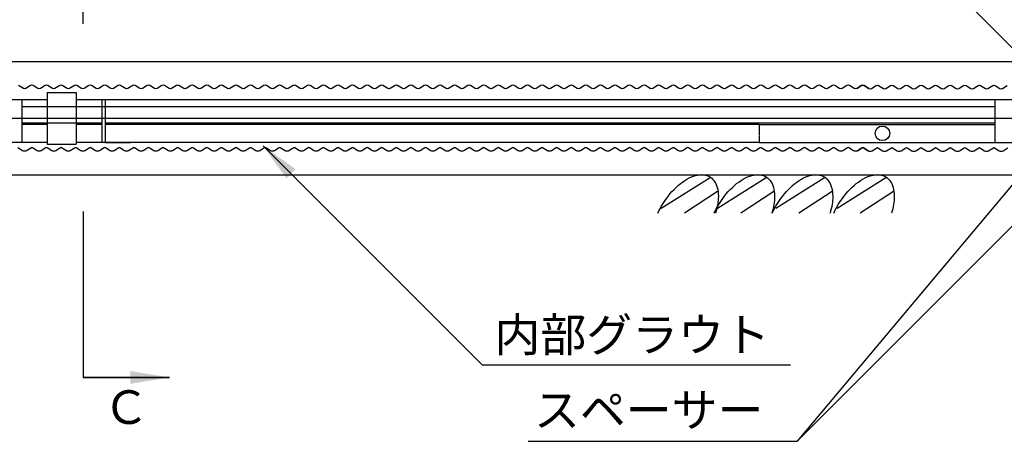
# Model space of a CAD drawing. Extents: x 510 to 35951, y -2197 to 5745.
# Drawn here: x 34428 to 35306, y 3790 to 4165 of the extents above; entities that cross this region are included whole.
import ezdxf

# ---------------------------------------------------------------- set-up
doc = ezdxf.new("R2010")
doc.units = 0
doc.linetypes.add('CENTER', pattern=[2, 1.25, -0.25, 0.25, -0.25])
doc.linetypes.add('DASHED', pattern=[0.75, 0.5, -0.25])
doc.layers.add('DIM', color=5, linetype='CONTINUOUS')
doc.layers.add('DRAW', color=7, linetype='CONTINUOUS')
doc.styles.add('STYLE1', font='txt')
doc.styles.add('STYLE2', font='MSMINCHO.TTF')
doc.dimstyles.new('STANDARD$7', dxfattribs={"dimscale": 0, "dimtxt": 0.0001, "dimasz": 35, "dimexe": 0, "dimexo": 0, "dimgap": 0, "dimtad": 1, "dimdec": 4, "dimdsep": 46, "dimlunit": 6, "dimtxsty": 'STYLE1', "dimcen": 0, "dimadec": 0, "dimazin": 0, "dimtfac": 1, "dimtdec": 4, "dimtofl": 0, "dimtmove": 0, "dimatfit": 2, "dimfxl": 0, "dimtolj": 1, "dimtzin": 0, "dimarcsym": 0})

msp = doc.modelspace()

# ---------------------------------------------------------------- linework, layer by layer
at = {"layer": 'DIM', "color": 0, "linetype": 'Continuous'}
for p, q in [((34484.76998, 4161.40831), (34484.76998, 4309.40831)), ((34484.76998, 3994.40831), (34484.76998, 3846.40831)), ((35115.43315, 3857.40831), (34840.76998, 3857.40831)), ((34484.76998, 3846.40831), (34561.76998, 3846.40831)), ((34881.70221, 3789.50769), (35121.35243, 3789.50769))]:
    msp.add_line(p, q, dxfattribs=at)
at = {"layer": 'DRAW', "color": 0, "linetype": 'Continuous'}
for p, q in [((33194.32691, 4127.90821), (35671.99657, 4127.90821)), ((34452.76998, 4100.40821), (34478.76998, 4100.40821)), ((34452.76998, 4054.40821), (34478.76998, 4054.40821)), ((33254.12732, 4026.90821), (35671.99678, 4026.90821)), ((35043.73468, 4024.36896), (35000.29398, 3996.94886)), ((35093.89888, 4024.36896), (35050.45818, 3996.94886)), ((35145.70788, 4024.36896), (35102.26708, 3996.94886)), ((35200.53218, 4024.36896), (35157.09138, 3996.94886)), ((35050.50208, 4012.03006), (35020.91588, 3992.83586)), ((35100.66628, 4012.03006), (35071.08008, 3992.83586)), ((35152.47528, 4012.03006), (35122.88908, 3992.83586)), ((35207.29958, 4012.03006), (35177.71328, 3992.83586))]:
    msp.add_line(p, q, dxfattribs=at)
at = {"layer": 'DRAW', "color": 0}
for p, q in [((34452.76998, 4100.40821), (34452.76998, 4054.40821)), ((34478.76998, 4100.40821), (34478.76998, 4054.40821)), ((34452.76998, 4093.90821), (33478.76998, 4093.90821)), ((34430.06998, 4093.90821), (34430.06998, 4055.90821)), ((34509.48365, 4093.90821), (34478.76998, 4093.90821)), ((34501.46998, 4093.90821), (34501.46998, 4055.90821)), ((34504.43312, 4093.39143), (34504.43312, 4055.39143)), ((35465.76998, 4093.90821), (34509.48365, 4093.90821)), ((35297.56998, 4093.90821), (35297.56998, 4055.90821)), ((34509.48365, 4087.48821), (34430.06998, 4087.48821)), ((35297.56998, 4087.48821), (34509.48365, 4087.48821)), ((34501.46998, 4072.90821), (34430.06998, 4072.90821)), ((34452.76998, 4071.90821), (34430.06998, 4071.90821)), ((34501.46998, 4071.90821), (34478.76998, 4071.90821)), ((34527.1181, 4071.91476), (34504.4181, 4071.91476)), ((34527.11813, 4072.91868), (34504.41813, 4072.91868)), ((35297.56998, 4072.90821), (34520.46998, 4072.90821)), ((35087.39379, 4071.90821), (34520.46998, 4071.90821)), ((35087.39379, 4071.90821), (35297.56998, 4071.90821)), ((34452.76998, 4055.90821), (33478.76998, 4055.90821)), ((35087.39379, 4055.90821), (34478.76998, 4055.90821)), ((35087.39379, 4055.90821), (35549.11696, 4055.90821)), ((34527.13313, 4055.39142), (34504.43313, 4055.39142))]:
    msp.add_line(p, q, dxfattribs=at)
at = {"layer": 'DRAW', "color": 0, "linetype": 'DASHED'}
msp.add_line((28562.02858, 4077.40821), (35758.45227, 4077.40821), dxfattribs=at)
at = {"layer": 'DRAW', "color": 0, "linetype": 'CENTER'}
msp.add_line((35087.39379, 4071.90821), (35087.39379, 4055.90821), dxfattribs=at)
at = {"layer": 'DRAW', "color": 0, "linetype": 'Continuous', "flags": 128}
for points in [[(34470.57967, 4103.89572, -0.008633335), (34470.51674, 4103.93358), (34466.26086, 4106.5846, 0.286956791), (34464.00536, 4106.5846), (34459.74947, 4103.93358, -0.286956791), (34457.49397, 4103.93358), (34453.26086, 4106.5846, 0.286956791), (34451.00536, 4106.5846), (34446.77224, 4103.93358, -0.286956791), (34444.51674, 4103.93358), (34440.28363, 4106.5846, 0.286956791), (34438.02813, 4106.5846), (34433.79501, 4103.93358, -0.286956791), (34431.53952, 4103.93358), (34427.28363, 4106.5846, 0.286956791)], [(34613.53413, 4103.89572, -0.008633335), (34613.4712, 4103.93358), (34609.21532, 4106.5846, 0.286956791), (34606.95982, 4106.5846), (34602.70393, 4103.93358, -0.286956791), (34600.44843, 4103.93358), (34596.21532, 4106.5846, 0.286956791), (34593.95982, 4106.5846), (34589.7267, 4103.93358, -0.286956791), (34587.4712, 4103.93358), (34583.23809, 4106.5846, 0.286956791), (34580.98259, 4106.5846), (34576.74947, 4103.93358, -0.286956791), (34574.49397, 4103.93358), (34570.23809, 4106.5846, 0.286956791), (34567.98259, 4106.5846), (34563.7267, 4103.93358, -0.286956791), (34561.4712, 4103.93358), (34557.23809, 4106.5846, 0.286956791), (34554.98259, 4106.5846), (34550.74947, 4103.93358, -0.286956791), (34548.49397, 4103.93358), (34544.26086, 4106.5846, 0.286956791), (34542.00536, 4106.5846), (34537.77224, 4103.93358, -0.286956791), (34535.51674, 4103.93358), (34531.26086, 4106.5846, 0.286956791), (34529.00536, 4106.5846), (34524.74947, 4103.93358, -0.286956791), (34522.49397, 4103.93358), (34518.26086, 4106.5846, 0.286956791), (34516.00536, 4106.5846), (34511.77224, 4103.93358, -0.286956791), (34509.51674, 4103.93358), (34505.28363, 4106.5846, 0.286956791), (34503.02813, 4106.5846), (34498.79501, 4103.93358, -0.286956791), (34496.53952, 4103.93358), (34492.28363, 4106.5846, 0.286956791), (34490.02813, 4106.5846), (34485.77224, 4103.93358, -0.286956791), (34483.51674, 4103.93358), (34479.28363, 4106.5846, 0.286956791), (34477.02813, 4106.5846), (34472.77224, 4103.93358, -0.286956791), (34470.51674, 4103.93358)], [(34756.48859, 4103.89572, -0.008633335), (34756.42566, 4103.93358), (34752.16977, 4106.5846, 0.286956791), (34749.91428, 4106.5846), (34745.65839, 4103.93358, -0.286956791), (34743.40289, 4103.93358), (34739.16977, 4106.5846, 0.286956791), (34736.91428, 4106.5846), (34732.68116, 4103.93358, -0.286956791), (34730.42566, 4103.93358), (34726.19255, 4106.5846, 0.286956791), (34723.93705, 4106.5846), (34719.70393, 4103.93358, -0.286956791), (34717.44843, 4103.93358), (34713.19255, 4106.5846, 0.286956791), (34710.93705, 4106.5846), (34706.68116, 4103.93358, -0.286956791), (34704.42566, 4103.93358), (34700.19255, 4106.5846, 0.286956791), (34697.93705, 4106.5846), (34693.70393, 4103.93358, -0.286956791), (34691.44843, 4103.93358), (34687.21532, 4106.5846, 0.286956791), (34684.95982, 4106.5846), (34680.7267, 4103.93358, -0.286956791), (34678.4712, 4103.93358), (34674.21532, 4106.5846, 0.286956791), (34671.95982, 4106.5846), (34667.70393, 4103.93358, -0.286956791), (34665.44843, 4103.93358), (34661.21532, 4106.5846, 0.286956791), (34658.95982, 4106.5846), (34654.7267, 4103.93358, -0.286956791), (34652.4712, 4103.93358), (34648.23809, 4106.5846, 0.286956791), (34645.98259, 4106.5846), (34641.74947, 4103.93358, -0.286956791), (34639.49397, 4103.93358), (34635.23809, 4106.5846, 0.286956791), (34632.98259, 4106.5846), (34628.7267, 4103.93358, -0.286956791), (34626.4712, 4103.93358), (34622.23809, 4106.5846, 0.286956791), (34619.98259, 4106.5846), (34615.7267, 4103.93358, -0.286956791), (34613.4712, 4103.93358)], [(34899.44305, 4103.89572, -0.008633335), (34899.38012, 4103.93358), (34895.12423, 4106.5846, 0.286956791), (34892.86873, 4106.5846), (34888.61285, 4103.93358, -0.286956791), (34886.35735, 4103.93358), (34882.12423, 4106.5846, 0.286956791), (34879.86873, 4106.5846), (34875.63562, 4103.93358, -0.286956791), (34873.38012, 4103.93358), (34869.147, 4106.5846, 0.286956791), (34866.8915, 4106.5846), (34862.65839, 4103.93358, -0.286956791), (34860.40289, 4103.93358), (34856.147, 4106.5846, 0.286956791), (34853.8915, 4106.5846), (34849.63562, 4103.93358, -0.286956791), (34847.38012, 4103.93358), (34843.147, 4106.5846, 0.286956791), (34840.8915, 4106.5846), (34836.65839, 4103.93358, -0.286956791), (34834.40289, 4103.93358), (34830.16977, 4106.5846, 0.286956791), (34827.91428, 4106.5846), (34823.68116, 4103.93358, -0.286956791), (34821.42566, 4103.93358), (34817.16977, 4106.5846, 0.286956791), (34814.91428, 4106.5846), (34810.65839, 4103.93358, -0.286956791), (34808.40289, 4103.93358), (34804.16977, 4106.5846, 0.286956791), (34801.91428, 4106.5846), (34797.68116, 4103.93358, -0.286956791), (34795.42566, 4103.93358), (34791.19255, 4106.5846, 0.286956791), (34788.93705, 4106.5846), (34784.70393, 4103.93358, -0.286956791), (34782.44843, 4103.93358), (34778.19255, 4106.5846, 0.286956791), (34775.93705, 4106.5846), (34771.68116, 4103.93358, -0.286956791), (34769.42566, 4103.93358), (34765.19255, 4106.5846, 0.286956791), (34762.93705, 4106.5846), (34758.68116, 4103.93358, -0.286956791), (34756.42566, 4103.93358)], [(35042.39751, 4103.89572, -0.008633335), (35042.33458, 4103.93358), (35038.07869, 4106.5846, 0.286956791), (35035.82319, 4106.5846), (35031.56731, 4103.93358, -0.286956791), (35029.31181, 4103.93358), (35025.07869, 4106.5846, 0.286956791), (35022.82319, 4106.5846), (35018.59008, 4103.93358, -0.286956791), (35016.33458, 4103.93358), (35012.10146, 4106.5846, 0.286956791), (35009.84596, 4106.5846), (35005.61285, 4103.93358, -0.286956791), (35003.35735, 4103.93358), (34999.10146, 4106.5846, 0.286956791), (34996.84596, 4106.5846), (34992.59008, 4103.93358, -0.286956791), (34990.33458, 4103.93358), (34986.10146, 4106.5846, 0.286956791), (34983.84596, 4106.5846), (34979.61285, 4103.93358, -0.286956791), (34977.35735, 4103.93358), (34973.12423, 4106.5846, 0.286956791), (34970.86873, 4106.5846), (34966.63562, 4103.93358, -0.286956791), (34964.38012, 4103.93358), (34960.12423, 4106.5846, 0.286956791), (34957.86873, 4106.5846), (34953.61285, 4103.93358, -0.286956791), (34951.35735, 4103.93358), (34947.12423, 4106.5846, 0.286956791), (34944.86873, 4106.5846), (34940.63562, 4103.93358, -0.286956791), (34938.38012, 4103.93358), (34934.147, 4106.5846, 0.286956791), (34931.8915, 4106.5846), (34927.65839, 4103.93358, -0.286956791), (34925.40289, 4103.93358), (34921.147, 4106.5846, 0.286956791), (34918.8915, 4106.5846), (34914.63562, 4103.93358, -0.286956791), (34912.38012, 4103.93358), (34908.147, 4106.5846, 0.286956791), (34905.8915, 4106.5846), (34901.63562, 4103.93358, -0.286956791), (34899.38012, 4103.93358)], [(35185.35196, 4103.89572, -0.008633335), (35185.28904, 4103.93358), (35181.03315, 4106.5846, 0.286956791), (35178.77765, 4106.5846), (35174.52176, 4103.93358, -0.286956791), (35172.26626, 4103.93358), (35168.03315, 4106.5846, 0.286956791), (35165.77765, 4106.5846), (35161.54453, 4103.93358, -0.286956791), (35159.28904, 4103.93358), (35155.05592, 4106.5846, 0.286956791), (35152.80042, 4106.5846), (35148.56731, 4103.93358, -0.286956791), (35146.31181, 4103.93358), (35142.05592, 4106.5846, 0.286956791), (35139.80042, 4106.5846), (35135.54453, 4103.93358, -0.286956791), (35133.28904, 4103.93358), (35129.05592, 4106.5846, 0.286956791), (35126.80042, 4106.5846), (35122.56731, 4103.93358, -0.286956791), (35120.31181, 4103.93358), (35116.07869, 4106.5846, 0.286956791), (35113.82319, 4106.5846), (35109.59008, 4103.93358, -0.286956791), (35107.33458, 4103.93358), (35103.07869, 4106.5846, 0.286956791), (35100.82319, 4106.5846), (35096.56731, 4103.93358, -0.286956791), (35094.31181, 4103.93358), (35090.07869, 4106.5846, 0.286956791), (35087.82319, 4106.5846), (35083.59008, 4103.93358, -0.286956791), (35081.33458, 4103.93358), (35077.10146, 4106.5846, 0.286956791), (35074.84596, 4106.5846), (35070.61285, 4103.93358, -0.286956791), (35068.35735, 4103.93358), (35064.10146, 4106.5846, 0.286956791), (35061.84596, 4106.5846), (35057.59008, 4103.93358, -0.286956791), (35055.33458, 4103.93358), (35051.10146, 4106.5846, 0.286956791), (35048.84596, 4106.5846), (35044.59008, 4103.93358, -0.286956791), (35042.33458, 4103.93358)], [(35174.45883, 4103.89572, 0.008633335), (35174.52176, 4103.93358), (35178.77765, 4106.5846, -0.286956791), (35181.03315, 4106.5846), (35185.28904, 4103.93358, 0.286956791), (35187.54453, 4103.93358), (35191.77765, 4106.5846, -0.286956791), (35194.03315, 4106.5846), (35198.26626, 4103.93358, 0.286956791), (35200.52176, 4103.93358), (35204.75488, 4106.5846, -0.286956791), (35207.01038, 4106.5846), (35211.24349, 4103.93358, 0.286956791), (35213.49899, 4103.93358), (35217.75488, 4106.5846, -0.286956791), (35220.01038, 4106.5846), (35224.26626, 4103.93358, 0.286956791), (35226.52176, 4103.93358), (35230.75488, 4106.5846, -0.286956791), (35233.01038, 4106.5846), (35237.24349, 4103.93358, 0.286956791), (35239.49899, 4103.93358), (35243.73211, 4106.5846, -0.286956791), (35245.98761, 4106.5846), (35250.22072, 4103.93358, 0.286956791), (35252.47622, 4103.93358), (35256.73211, 4106.5846, -0.286956791), (35258.98761, 4106.5846), (35263.24349, 4103.93358, 0.286956791), (35265.49899, 4103.93358), (35269.73211, 4106.5846, -0.286956791), (35271.98761, 4106.5846), (35276.22072, 4103.93358, 0.286956791), (35278.47622, 4103.93358), (35282.70934, 4106.5846, -0.286956791), (35284.96484, 4106.5846), (35289.19795, 4103.93358, 0.286956791), (35291.45345, 4103.93358), (35295.70934, 4106.5846, -0.286956791), (35297.96484, 4106.5846), (35302.22072, 4103.93358, 0.286956791), (35304.47622, 4103.93358), (35308.70934, 4106.5846, -0.286956791)], [(34470.57967, 4048.08607, -0.058248219), (34469.88146, 4048.41663), (34465.62529, 4051.06783, 0.287459444), (34464.64093, 4051.06783), (34460.38475, 4048.41663, -0.28689185), (34456.85733, 4048.41748), (34452.62431, 4051.06844, 0.286787836), (34451.64191, 4051.06844), (34447.40889, 4048.41748, -0.287022578), (34443.8801, 4048.41748), (34439.64708, 4051.06844, 0.286787836), (34438.66468, 4051.06844), (34434.43166, 4048.41748, -0.28689185), (34430.90423, 4048.41663), (34426.64806, 4051.06783, 0.287459444)], [(34613.53413, 4048.08607, -0.058248219), (34612.83592, 4048.41663), (34608.57975, 4051.06783, 0.287459444), (34607.59539, 4051.06783), (34603.33921, 4048.41663, -0.28689185), (34599.81179, 4048.41748), (34595.57877, 4051.06844, 0.286787836), (34594.59636, 4051.06844), (34590.36335, 4048.41748, -0.287022578), (34586.83456, 4048.41748), (34582.60154, 4051.06844, 0.286787836), (34581.61913, 4051.06844), (34577.38612, 4048.41748, -0.28689185), (34573.85869, 4048.41663), (34569.60252, 4051.06783, 0.287459444), (34568.61816, 4051.06783), (34564.36198, 4048.41663, -0.286891855), (34560.83456, 4048.41748), (34556.60154, 4051.06844, 0.286787836), (34555.61913, 4051.06844), (34551.38612, 4048.41748, -0.287022593), (34547.85733, 4048.41748), (34543.62431, 4051.06844, 0.286787836), (34542.64191, 4051.06844), (34538.40889, 4048.41748, -0.286891855), (34534.88146, 4048.41663), (34530.62529, 4051.06783, 0.287459444), (34529.64093, 4051.06783), (34525.38475, 4048.41663, -0.286891855), (34521.85733, 4048.41748), (34517.62431, 4051.06844, 0.286787836), (34516.64191, 4051.06844), (34512.40889, 4048.41748, -0.287022593), (34508.8801, 4048.41748), (34504.64708, 4051.06844, 0.286787836), (34503.66468, 4051.06844), (34499.43166, 4048.41748, -0.286891855), (34495.90423, 4048.41663), (34491.64806, 4051.06783, 0.287459444), (34490.6637, 4051.06783), (34486.40752, 4048.41663, -0.286891855), (34482.8801, 4048.41748), (34478.64708, 4051.06844, 0.28712361), (34477.6637, 4051.06783), (34473.40752, 4048.41663, -0.286858959), (34469.88044, 4048.41727)], [(34756.48859, 4048.08607, -0.058248219), (34755.79038, 4048.41663), (34751.5342, 4051.06783, 0.287459444), (34750.54985, 4051.06783), (34746.29367, 4048.41663, -0.28689185), (34742.76625, 4048.41748), (34738.53323, 4051.06844, 0.286787836), (34737.55082, 4051.06844), (34733.3178, 4048.41748, -0.287022578), (34729.78902, 4048.41748), (34725.556, 4051.06844, 0.286787836), (34724.57359, 4051.06844), (34720.34057, 4048.41748, -0.28689185), (34716.81315, 4048.41663), (34712.55697, 4051.06783, 0.287459444), (34711.57262, 4051.06783), (34707.31644, 4048.41663, -0.286891855), (34703.78902, 4048.41748), (34699.556, 4051.06844, 0.286787836), (34698.57359, 4051.06844), (34694.34057, 4048.41748, -0.287022593), (34690.81179, 4048.41748), (34686.57877, 4051.06844, 0.286787836), (34685.59636, 4051.06844), (34681.36335, 4048.41748, -0.286891855), (34677.83592, 4048.41663), (34673.57975, 4051.06783, 0.287459444), (34672.59539, 4051.06783), (34668.33921, 4048.41663, -0.286891855), (34664.81179, 4048.41748), (34660.57877, 4051.06844, 0.286787836), (34659.59636, 4051.06844), (34655.36335, 4048.41748, -0.287022593), (34651.83456, 4048.41748), (34647.60154, 4051.06844, 0.286787836), (34646.61913, 4051.06844), (34642.38612, 4048.41748, -0.286891855), (34638.85869, 4048.41663), (34634.60252, 4051.06783, 0.287459444), (34633.61816, 4051.06783), (34629.36198, 4048.41663, -0.286891855), (34625.83456, 4048.41748), (34621.60154, 4051.06844, 0.28712361), (34620.61816, 4051.06783), (34616.36198, 4048.41663, -0.286858959), (34612.8349, 4048.41727)], [(34899.44305, 4048.08607, -0.058248219), (34898.74484, 4048.41663), (34894.48866, 4051.06783, 0.287459444), (34893.5043, 4051.06783), (34889.24813, 4048.41663, -0.28689185), (34885.7207, 4048.41748), (34881.48769, 4051.06844, 0.286787836), (34880.50528, 4051.06844), (34876.27226, 4048.41748, -0.287022578), (34872.74348, 4048.41748), (34868.51046, 4051.06844, 0.286787836), (34867.52805, 4051.06844), (34863.29503, 4048.41748, -0.28689185), (34859.76761, 4048.41663), (34855.51143, 4051.06783, 0.287459444), (34854.52708, 4051.06783), (34850.2709, 4048.41663, -0.286891855), (34846.74348, 4048.41748), (34842.51046, 4051.06844, 0.286787836), (34841.52805, 4051.06844), (34837.29503, 4048.41748, -0.287022593), (34833.76625, 4048.41748), (34829.53323, 4051.06844, 0.286787836), (34828.55082, 4051.06844), (34824.3178, 4048.41748, -0.286891855), (34820.79038, 4048.41663), (34816.5342, 4051.06783, 0.287459444), (34815.54985, 4051.06783), (34811.29367, 4048.41663, -0.286891855), (34807.76625, 4048.41748), (34803.53323, 4051.06844, 0.286787836), (34802.55082, 4051.06844), (34798.3178, 4048.41748, -0.287022593), (34794.78902, 4048.41748), (34790.556, 4051.06844, 0.286787836), (34789.57359, 4051.06844), (34785.34057, 4048.41748, -0.286891855), (34781.81315, 4048.41663), (34777.55697, 4051.06783, 0.287459444), (34776.57262, 4051.06783), (34772.31644, 4048.41663, -0.286891855), (34768.78902, 4048.41748), (34764.556, 4051.06844, 0.28712361), (34763.57262, 4051.06783), (34759.31644, 4048.41663, -0.286858959), (34755.78936, 4048.41727)], [(35042.39751, 4048.08607, -0.058248219), (35041.6993, 4048.41663), (35037.44312, 4051.06783, 0.287459444), (35036.45876, 4051.06783), (35032.20259, 4048.41663, -0.28689185), (35028.67516, 4048.41748), (35024.44214, 4051.06844, 0.286787836), (35023.45974, 4051.06844), (35019.22672, 4048.41748, -0.287022578), (35015.69793, 4048.41748), (35011.46492, 4051.06844, 0.286787836), (35010.48251, 4051.06844), (35006.24949, 4048.41748, -0.28689185), (35002.72207, 4048.41663), (34998.46589, 4051.06783, 0.287459444), (34997.48153, 4051.06783), (34993.22536, 4048.41663, -0.286891855), (34989.69793, 4048.41748), (34985.46492, 4051.06844, 0.286787836), (34984.48251, 4051.06844), (34980.24949, 4048.41748, -0.287022593), (34976.7207, 4048.41748), (34972.48769, 4051.06844, 0.286787836), (34971.50528, 4051.06844), (34967.27226, 4048.41748, -0.286891855), (34963.74484, 4048.41663), (34959.48866, 4051.06783, 0.287459444), (34958.5043, 4051.06783), (34954.24813, 4048.41663, -0.286891855), (34950.7207, 4048.41748), (34946.48769, 4051.06844, 0.286787836), (34945.50528, 4051.06844), (34941.27226, 4048.41748, -0.287022593), (34937.74348, 4048.41748), (34933.51046, 4051.06844, 0.286787836), (34932.52805, 4051.06844), (34928.29503, 4048.41748, -0.286891855), (34924.76761, 4048.41663), (34920.51143, 4051.06783, 0.287459444), (34919.52708, 4051.06783), (34915.2709, 4048.41663, -0.286891855), (34911.74348, 4048.41748), (34907.51046, 4051.06844, 0.28712361), (34906.52708, 4051.06783), (34902.2709, 4048.41663, -0.286858959), (34898.74382, 4048.41727)], [(35185.35196, 4048.08607, -0.058248219), (35184.65375, 4048.41663), (35180.39758, 4051.06783, 0.287459444), (35179.41322, 4051.06783), (35175.15704, 4048.41663, -0.28689185), (35171.62962, 4048.41748), (35167.3966, 4051.06844, 0.286787836), (35166.4142, 4051.06844), (35162.18118, 4048.41748, -0.287022578), (35158.65239, 4048.41748), (35154.41937, 4051.06844, 0.286787836), (35153.43697, 4051.06844), (35149.20395, 4048.41748, -0.28689185), (35145.67653, 4048.41663), (35141.42035, 4051.06783, 0.287459444), (35140.43599, 4051.06783), (35136.17981, 4048.41663, -0.286891855), (35132.65239, 4048.41748), (35128.41937, 4051.06844, 0.286787836), (35127.43697, 4051.06844), (35123.20395, 4048.41748, -0.287022593), (35119.67516, 4048.41748), (35115.44214, 4051.06844, 0.286787836), (35114.45974, 4051.06844), (35110.22672, 4048.41748, -0.286891855), (35106.6993, 4048.41663), (35102.44312, 4051.06783, 0.287459444), (35101.45876, 4051.06783), (35097.20259, 4048.41663, -0.286891855), (35093.67516, 4048.41748), (35089.44214, 4051.06844, 0.286787836), (35088.45974, 4051.06844), (35084.22672, 4048.41748, -0.287022593), (35080.69793, 4048.41748), (35076.46492, 4051.06844, 0.286787836), (35075.48251, 4051.06844), (35071.24949, 4048.41748, -0.286891855), (35067.72207, 4048.41663), (35063.46589, 4051.06783, 0.287459444), (35062.48153, 4051.06783), (35058.22536, 4048.41663, -0.286891855), (35054.69793, 4048.41748), (35050.46492, 4051.06844, 0.28712361), (35049.48153, 4051.06783), (35045.22536, 4048.41663, -0.286858959), (35041.69828, 4048.41727)], [(35174.45883, 4048.08607, 0.058248219), (35175.15704, 4048.41663), (35179.41322, 4051.06783, -0.287459444), (35180.39758, 4051.06783), (35184.65375, 4048.41663, 0.28689185), (35188.18118, 4048.41748), (35192.4142, 4051.06844, -0.286787836), (35193.3966, 4051.06844), (35197.62962, 4048.41748, 0.287022578), (35201.15841, 4048.41748), (35205.39143, 4051.06844, -0.286787836), (35206.37383, 4051.06844), (35210.60685, 4048.41748, 0.28689185), (35214.13427, 4048.41663), (35218.39045, 4051.06783, -0.287459444), (35219.37481, 4051.06783), (35223.63098, 4048.41663, 0.286891855), (35227.15841, 4048.41748), (35231.39143, 4051.06844, -0.286787836), (35232.37383, 4051.06844), (35236.60685, 4048.41748, 0.287022593), (35240.13564, 4048.41748), (35244.36865, 4051.06844, -0.286787836), (35245.35106, 4051.06844), (35249.58408, 4048.41748, 0.286891855), (35253.1115, 4048.41663), (35257.36768, 4051.06783, -0.287459444), (35258.35204, 4051.06783), (35262.60821, 4048.41663, 0.286891855), (35266.13564, 4048.41748), (35270.36865, 4051.06844, -0.286787836), (35271.35106, 4051.06844), (35275.58408, 4048.41748, 0.287022593), (35279.11287, 4048.41748), (35283.34588, 4051.06844, -0.286787836), (35284.32829, 4051.06844), (35288.56131, 4048.41748, 0.286891855), (35292.08873, 4048.41663), (35296.34491, 4051.06783, -0.287459444), (35297.32926, 4051.06783), (35301.58544, 4048.41663, 0.286891855), (35305.11287, 4048.41748), (35309.34588, 4051.06844, -0.28712361)]]:
    msp.add_lwpolyline(points, format="xyb", dxfattribs=at)
at = {"layer": 'DRAW', "color": 0, "linetype": 'Continuous'}
for points in [[(34997.23178, 3992.83586), (34998.16518, 3994.79246), (34999.15488, 3996.72256), (35000.20068, 3998.62606), (35001.30278, 4000.50316), (35002.46078, 4002.35346), (35003.67508, 4004.17736), (35004.94548, 4005.97466), (35006.27218, 4007.74546), (35008.02078, 4009.93296), (35009.80318, 4012.00176), (35011.61928, 4013.95186), (35013.46928, 4015.78336), (35015.35288, 4017.49596), (35017.27038, 4019.08996), (35019.22148, 4020.56516), (35021.20648, 4021.92176), (35023.19158, 4023.13786), (35025.14338, 4024.19196), (35027.06188, 4025.08386), (35028.94708, 4025.81366), (35030.79888, 4026.38116), (35032.61738, 4026.78656), (35034.40258, 4027.02986), (35036.15448, 4027.11096), (35037.84388, 4027.02986), (35039.44198, 4026.78656), (35040.94868, 4026.38116), (35042.36398, 4025.81366), (35043.68768, 4025.08386), (35044.92018, 4024.19196), (35046.06118, 4023.13786), (35047.11088, 4021.92176), (35048.05218, 4020.56516), (35048.86858, 4019.08996), (35049.55988, 4017.49596), (35050.12618, 4015.78336), (35050.56728, 4013.95186), (35050.88338, 4012.00176), (35051.07438, 4009.93296), (35051.14038, 4007.74546), (35051.10468, 4005.97466), (35050.99258, 4004.17736), (35050.80378, 4002.35346), (35050.53848, 4000.50296), (35050.19658, 3998.62586), (35049.77808, 3996.72216), (35049.28298, 3994.79186), (35048.71148, 3992.83516)], [(35047.39598, 3992.83586), (35048.32938, 3994.79246), (35049.31908, 3996.72256), (35050.36488, 3998.62606), (35051.46698, 4000.50316), (35052.62498, 4002.35346), (35053.83928, 4004.17736), (35055.10968, 4005.97466), (35056.43638, 4007.74546), (35058.18498, 4009.93296), (35059.96738, 4012.00176), (35061.78348, 4013.95186), (35063.63348, 4015.78336), (35065.51708, 4017.49596), (35067.43458, 4019.08996), (35069.38568, 4020.56516), (35071.37068, 4021.92176), (35073.35578, 4023.13786), (35075.30758, 4024.19196), (35077.22608, 4025.08386), (35079.11128, 4025.81366), (35080.96308, 4026.38116), (35082.78158, 4026.78656), (35084.56678, 4027.02986), (35086.31868, 4027.11096), (35088.00808, 4027.02986), (35089.60618, 4026.78656), (35091.11288, 4026.38116), (35092.52818, 4025.81366), (35093.85188, 4025.08386), (35095.08438, 4024.19196), (35096.22548, 4023.13786), (35097.27518, 4021.92176), (35098.21648, 4020.56516), (35099.03288, 4019.08996), (35099.72408, 4017.49596), (35100.29038, 4015.78336), (35100.73148, 4013.95186), (35101.04758, 4012.00176), (35101.23858, 4009.93296), (35101.30458, 4007.74546), (35101.26888, 4005.97466), (35101.15678, 4004.17736), (35100.96798, 4002.35346), (35100.70268, 4000.50296), (35100.36078, 3998.62586), (35099.94228, 3996.72216), (35099.44718, 3994.79186), (35098.87568, 3992.83516)], [(35099.20498, 3992.83586), (35100.13848, 3994.79246), (35101.12818, 3996.72256), (35102.17398, 3998.62606), (35103.27608, 4000.50316), (35104.43408, 4002.35346), (35105.64838, 4004.17736), (35106.91878, 4005.97466), (35108.24538, 4007.74546), (35109.99388, 4009.93296), (35111.77628, 4012.00176), (35113.59238, 4013.95186), (35115.44238, 4015.78336), (35117.32598, 4017.49596), (35119.24348, 4019.08996), (35121.19458, 4020.56516), (35123.17958, 4021.92176), (35125.16468, 4023.13786), (35127.11648, 4024.19196), (35129.03498, 4025.08386), (35130.92018, 4025.81366), (35132.77198, 4026.38116), (35134.59058, 4026.78656), (35136.37578, 4027.02986), (35138.12768, 4027.11096), (35139.81698, 4027.02986), (35141.41508, 4026.78656), (35142.92178, 4026.38116), (35144.33708, 4025.81366), (35145.66078, 4025.08386), (35146.89328, 4024.19196), (35148.03438, 4023.13786), (35149.08408, 4021.92176), (35150.02538, 4020.56516), (35150.84178, 4019.08996), (35151.53308, 4017.49596), (35152.09938, 4015.78336), (35152.54048, 4013.95186), (35152.85658, 4012.00176), (35153.04758, 4009.93296), (35153.11358, 4007.74546), (35153.07788, 4005.97466), (35152.96578, 4004.17736), (35152.77698, 4002.35346), (35152.51168, 4000.50296), (35152.16978, 3998.62586), (35151.75128, 3996.72216), (35151.25618, 3994.79186), (35150.68468, 3992.83516)], [(35154.02918, 3992.83586), (35154.96268, 3994.79246), (35155.95238, 3996.72256), (35156.99818, 3998.62606), (35158.10028, 4000.50316), (35159.25828, 4002.35346), (35160.47258, 4004.17736), (35161.74298, 4005.97466), (35163.06958, 4007.74546), (35164.81818, 4009.93296), (35166.60058, 4012.00176), (35168.41668, 4013.95186), (35170.26668, 4015.78336), (35172.15028, 4017.49596), (35174.06778, 4019.08996), (35176.01888, 4020.56516), (35178.00388, 4021.92176), (35179.98898, 4023.13786), (35181.94078, 4024.19196), (35183.85928, 4025.08386), (35185.74448, 4025.81366), (35187.59628, 4026.38116), (35189.41478, 4026.78656), (35191.19998, 4027.02986), (35192.95188, 4027.11096), (35194.64128, 4027.02986), (35196.23938, 4026.78656), (35197.74608, 4026.38116), (35199.16138, 4025.81366), (35200.48508, 4025.08386), (35201.71758, 4024.19196), (35202.85868, 4023.13786), (35203.90838, 4021.92176), (35204.84968, 4020.56516), (35205.66608, 4019.08996), (35206.35728, 4017.49596), (35206.92358, 4015.78336), (35207.36468, 4013.95186), (35207.68078, 4012.00176), (35207.87178, 4009.93296), (35207.93778, 4007.74546), (35207.90208, 4005.97466), (35207.78998, 4004.17736), (35207.60128, 4002.35346), (35207.33598, 4000.50296), (35206.99408, 3998.62586), (35206.57558, 3996.72216), (35206.08048, 3994.79186), (35205.50888, 3992.83516)]]:
    msp.add_lwpolyline(points, dxfattribs=at)
at = {"layer": 'DRAW', "color": 0}
msp.add_circle((35197.39379, 4063.90821), 6.5, dxfattribs=at)

# ---------------------------------------------------------------- texts
at = {"layer": 'DIM', "color": 0, "linetype": 'Continuous', "style": 'STYLE2'}
for s, p in [('内部グラウト', (34851.50388, 3869.474)), ('Ｃ', (34502.59173, 3804.9577)), ('スペーサー', (34886.7442, 3802.42587))]:
    msp.add_text(s, height=30, dxfattribs=at).set_placement(p)

# ---------------------------------------------------------------- leaders
at = {"layer": 'DIM', "color": 0, "linetype": 'Continuous'}
for points in [[(35365.26998, 4087.48821), (35186.43972, 4267.40831)], [(35352.11398, 4064.4948), (35121.35243, 3789.50769)], [(35396.26998, 4064.42524), (35121.35243, 3789.50769)], [(34645.35943, 4052.65479), (34840.76998, 3857.40831)], [(34561.76998, 3846.40831), (34484.76998, 3846.40831)]]:
    msp.add_leader(points, dimstyle='STANDARD$7', override={"dimscale": 1}, dxfattribs=at)

doc.saveas('drawing.dxf')
